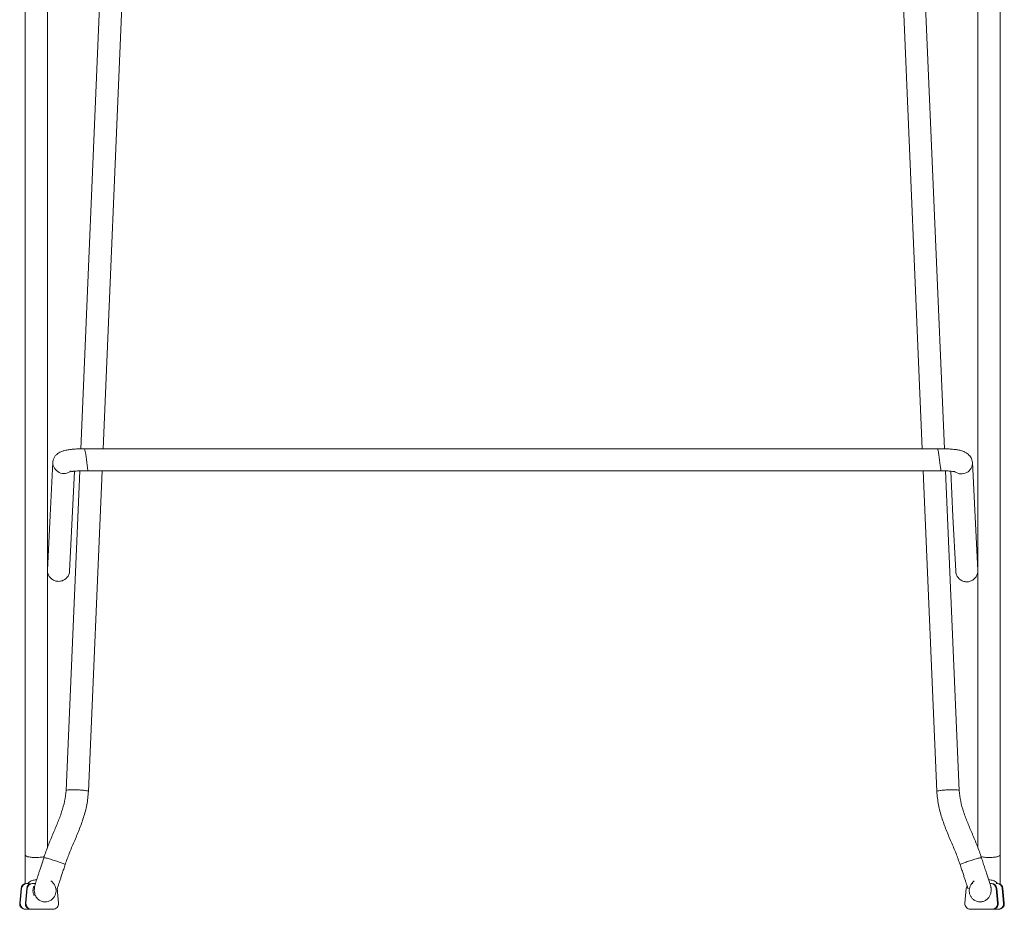
# Model space of a CAD drawing. Units: millimetres. Extents: x -229 to 3632, y 183 to 2066.
# Drawn here: x 311 to 844, y 1105 to 1585 of the extents above; entities that cross this region are included whole.
import ezdxf

# ---------------------------------------------------------------- set-up
doc = ezdxf.new("R2010")
doc.units = ezdxf.units.MM

msp = doc.modelspace()

# ---------------------------------------------------------------- linework, layer by layer
at = {"color": 7, "linetype": 'Continuous', "lineweight": 15}
for p, q in [((360.97, 1746.2), (344.26, 1353.58)), ((811.18, 1353.58), (794.47, 1746.2)), ((356.27, 1353.63), (372.96, 1745.69)), ((782.48, 1745.69), (799.16, 1353.63)), ((314.22, 1728.2), (314.22, 1133.86)), ((326.22, 1137.98), (326.22, 1728.2)), ((829.22, 1728.2), (829.22, 1137.98)), ((841.22, 1133.86), (841.22, 1728.2)), ((807.46, 1353.63), (346.29, 1353.63)), ((343.75, 1341.66), (336.4, 1168.94)), ((347.97, 1341.74), (809.14, 1341.74)), ((348.39, 1168.43), (355.77, 1341.74)), ((799.67, 1341.74), (807.04, 1168.43)), ((819.03, 1168.94), (811.68, 1341.66)), ((315.26, 1118.69), (314.93, 1118.69)), ((316.27, 1118.69), (314.93, 1118.69)), ((315.26, 1118.69), (316.41, 1118.69)), ((316.41, 1118.69), (315.64, 1117.47)), ((316.41, 1118.69), (316.05, 1118.69)), ((318.32, 1118.69), (317.99, 1118.69)), ((319.59, 1118.69), (317.99, 1118.69)), ((318.32, 1118.69), (319.72, 1118.69)), ((319.72, 1118.69), (319.36, 1118.69)), ((825.91, 1118.68), (826.45, 1118.68)), ((825.91, 1118.68), (826.27, 1118.68)), ((836.08, 1118.68), (835.72, 1118.68)), ((835.72, 1118.68), (836.14, 1118.68)), ((836.5, 1118.68), (836.08, 1118.68)), ((836.5, 1118.68), (836.14, 1118.68)), ((839.39, 1118.68), (839.03, 1118.68)), ((839.03, 1118.68), (839.45, 1118.68)), ((839.81, 1118.68), (839.39, 1118.68)), ((839.81, 1118.68), (839.45, 1118.68)), ((311.24, 1107.95), (311.94, 1115.95)), ((311.57, 1107.95), (312.27, 1115.95)), ((311.94, 1115.95), (312.27, 1115.95)), ((314.3, 1107.95), (315, 1115.95)), ((314.63, 1107.95), (315.33, 1115.95)), ((315, 1115.95), (315.33, 1115.95)), ((331.54, 1115.95), (332.24, 1107.95)), ((822.22, 1107.95), (822.92, 1115.95)), ((839.13, 1115.95), (839.83, 1107.95)), ((839.49, 1115.95), (839.13, 1115.95)), ((839.49, 1115.95), (840.19, 1107.95)), ((842.44, 1115.95), (843.14, 1107.95)), ((842.8, 1115.95), (842.44, 1115.95)), ((842.8, 1115.95), (843.5, 1107.95)), ((311.57, 1107.95), (311.24, 1107.95)), ((314.63, 1107.95), (314.3, 1107.95)), ((323.89, 1108.69), (324.88, 1108.69)), ((324.02, 1108.74), (324.41, 1108.69)), ((324.24, 1108.76), (324.04, 1108.77)), ((324.05, 1108.7), (324.4, 1108.74)), ((830.55, 1108.69), (831.34, 1108.69)), ((831.02, 1108.69), (831.41, 1108.74)), ((840.19, 1107.95), (839.83, 1107.95)), ((843.5, 1107.95), (843.14, 1107.95)), ((314.23, 1104.69), (314.56, 1104.69)), ((314.56, 1104.69), (317.28, 1104.69)), ((317.29, 1104.69), (317.62, 1104.69)), ((317.62, 1104.69), (329.25, 1104.69)), ((825.21, 1104.68), (836.84, 1104.68)), ((836.84, 1104.68), (837.2, 1104.68)), ((837.21, 1104.68), (840.15, 1104.68)), ((840.15, 1104.68), (840.51, 1104.68))]:
    msp.add_line(p, q, dxfattribs=at)
at = {"color": 8, "linetype": 'Continuous', "lineweight": 15}
for p, q in [((324.29, 1132.59), (324.33, 1132.56)), ((831.15, 1132.59), (831.11, 1132.56)), ((324.89, 1108.71), (324.24, 1108.76)), ((830.55, 1108.71), (831.19, 1108.75))]:
    msp.add_line(p, q, dxfattribs=at)
at = {"color": 7, "linetype": 'Continuous', "lineweight": 15, "flags": 128}
for points in [[(807.45, 1353.56), (807.49, 1353.59), (807.58, 1353.25), (807.71, 1352.56), (807.88, 1351.56), (808.08, 1350.31), (808.29, 1348.91), (808.51, 1347.42), (808.71, 1345.96), (808.88, 1344.6), (809.02, 1343.43), (809.11, 1342.53), (809.16, 1341.96), (809.15, 1341.75), (809.14, 1341.74)], [(329.14, 1346.3), (327.71, 1317.6), (326.23, 1287.99)], [(338.21, 1287.38), (339.65, 1316.07), (340.92, 1341.47)], [(814.52, 1341.47), (815.75, 1316.98), (817.23, 1287.38)], [(829.21, 1287.99), (827.78, 1316.69), (826.3, 1346.3)]]:
    msp.add_lwpolyline(points, dxfattribs=at)
at = {"color": 7, "linetype": 'Continuous', "lineweight": 15}
for centre, radius, start, end in [((272.39, 1337.12), 75.73, 3.5037, 12.5923), ((335.16, 1346.22), 6.02, 179.2612, 309.4547), ((820.3, 1345.99), 6, 234.3864, 2.977), ((314.93, 1115.69), 3, 89.9994, 174.9993), ((315.26, 1115.69), 3, 90.0017, 174.9993), ((317.99, 1115.69), 3, 89.9983, 175.0026), ((318.32, 1115.69), 3, 89.9983, 175.0026), ((836.14, 1115.68), 3, 4.9998, 89.9974), ((836.5, 1115.69), 3, 4.9952, 89.9998), ((839.45, 1115.69), 3, 4.9952, 89.9998), ((839.81, 1115.69), 3, 4.9961, 89.9988), ((825.91, 1115.69), 3, 147.721, 175.0068), ((314.23, 1107.69), 3, 174.996, 269.9981), ((314.56, 1107.69), 3, 174.9961, 269.998), ((317.29, 1107.69), 3, 174.999, 269.9951), ((317.62, 1107.69), 3, 174.9983, 269.9958), ((329.25, 1107.69), 3, 270.001, 5.0003), ((825.21, 1107.68), 3, 174.9959, 269.999), ((836.84, 1107.68), 3, 270.0011, 5.0012), ((837.2, 1107.68), 3, 270.0024, 4.9999), ((840.15, 1107.68), 3, 270.0024, 4.9999), ((840.51, 1107.68), 3, 270.0024, 4.9999)]:
    msp.add_arc(centre, radius, start, end, dxfattribs=at)
for points, knots in [([(346.29, 1353.63), (345.47, 1353.61), (343.98, 1353.59), (342.04, 1353.49), (340.61, 1353.38), (339.57, 1353.29), (338.72, 1353.19), (337.76, 1353.07), (336.34, 1352.84), (334.53, 1352.42), (332.65, 1351.64), (331.18, 1350.57), (330.18, 1349.45), (329.38, 1348.01), (329.22, 1346.88), (329.14, 1346.29)], [0, 0, 0, 0, 0.102914, 0.187406, 0.253249, 0.300238, 0.338799, 0.383157, 0.440121, 0.550416, 0.679308, 0.751187, 0.828605, 0.911629, 1, 1, 1, 1]), ([(826.3, 1346.28), (826.14, 1347.11), (825.83, 1348.7), (824.07, 1350.67), (821.85, 1352.04), (819.83, 1352.69), (818.39, 1352.96), (817.35, 1353.12), (816.18, 1353.26), (814.61, 1353.4), (812.68, 1353.53), (810.23, 1353.63), (808.43, 1353.63), (807.46, 1353.63)], [0, 0, 0, 0, 0.139829, 0.270322, 0.389282, 0.486432, 0.536609, 0.580057, 0.643362, 0.709306, 0.790853, 0.88782, 1, 1, 1, 1]), ([(339.17, 1341.31), (339.16, 1341.3), (339.14, 1341.27), (339.28, 1341.28), (339.63, 1341.33), (340.48, 1341.44), (341.98, 1341.58), (344.61, 1341.74), (346.77, 1341.74), (347.97, 1341.74)], [0, 0, 0, 0, 0.019763, 0.097119, 0.167953, 0.237724, 0.423531, 0.677368, 1, 1, 1, 1]), ([(809.14, 1341.74), (810.3, 1341.72), (812.36, 1341.67), (814.71, 1341.47), (815.97, 1341.31), (816.62, 1341.2), (816.87, 1341.16), (816.88, 1341.17), (816.88, 1341.18)], [0, 0, 0, 0, 0.334965, 0.599832, 0.796155, 0.86996, 0.941766, 1, 1, 1, 1]), ([(338.16, 1287.37), (338.17, 1287.25), (338.23, 1286.48), (337.68, 1285.1), (336.54, 1283.51), (334.85, 1282.38), (332.87, 1281.85), (330.82, 1281.98), (328.94, 1282.75), (327.4, 1284.08), (326.47, 1285.81), (326.1, 1287.2), (326.25, 1287.91), (326.26, 1287.99)], [0, 0, 0, 0, 0.020426, 0.127838, 0.235248, 0.342657, 0.450066, 0.557472, 0.664884, 0.772289, 0.879702, 0.987107, 1, 1, 1, 1]), ([(817.28, 1287.38), (817.27, 1287.25), (817.21, 1286.45), (817.76, 1285.01), (818.91, 1283.34), (820.6, 1282.16), (822.58, 1281.6), (824.63, 1281.73), (826.51, 1282.53), (828.05, 1283.92), (828.97, 1285.72), (829.34, 1287.17), (829.19, 1287.92), (829.17, 1288)], [0, 0, 0, 0, 0.021045, 0.128314, 0.235586, 0.342855, 0.45012, 0.55739, 0.664661, 0.77193, 0.879199, 0.986469, 1, 1, 1, 1]), ([(336.27, 1168.91), (336.08, 1166.97), (335.69, 1163.03), (333.95, 1157.2), (331.72, 1151.32), (329.17, 1145.3), (326.54, 1139.08), (325.03, 1134.77), (324.26, 1132.58)], [0, 0, 0, 0, 0.152336, 0.309312, 0.472934, 0.643176, 0.81914, 1, 1, 1, 1]), ([(335.8, 1128.86), (336.52, 1130.88), (338, 1135.02), (340.69, 1141.18), (343.38, 1147.57), (345.81, 1154.22), (347.73, 1161.18), (348.17, 1166), (348.39, 1168.43)], [0, 0, 0, 0, 0.154402, 0.315951, 0.4826, 0.652388, 0.824451, 1, 1, 1, 1]), ([(807.04, 1168.43), (807.26, 1166), (807.7, 1161.18), (809.63, 1154.22), (812.05, 1147.57), (814.75, 1141.18), (817.44, 1135.02), (818.92, 1130.88), (819.64, 1128.86)], [0, 0, 0, 0, 0.17555, 0.347613, 0.5174, 0.684049, 0.845598, 1, 1, 1, 1]), ([(831.17, 1132.58), (830.41, 1134.77), (828.9, 1139.08), (826.26, 1145.3), (823.71, 1151.32), (821.49, 1157.2), (819.75, 1163.03), (819.35, 1166.97), (819.16, 1168.91)], [0, 0, 0, 0, 0.180859, 0.356823, 0.527066, 0.690688, 0.847664, 1, 1, 1, 1]), ([(314.22, 1134.03), (314.22, 1133.28), (314.22, 1131.73), (314.22, 1129.32), (314.22, 1126.84), (314.22, 1124.34), (314.22, 1121.93), (314.22, 1119.95), (314.22, 1118.97), (314.22, 1118.59)], [0, 0, 0, 0, 0.1333917, 0.2732793, 0.4196609, 0.5725354, 0.7318916, 0.8977365, 1, 1, 1, 1]), ([(841.22, 1118.29), (841.22, 1118.44), (841.22, 1119.1), (841.22, 1120.57), (841.22, 1122.71), (841.22, 1125.19), (841.22, 1127.92), (841.22, 1130.87), (841.22, 1132.85), (841.22, 1133.86)], [0, 0, 0, 0, 0.045558, 0.188762, 0.338312, 0.49422, 0.656467, 0.825062, 1, 1, 1, 1]), ([(324.26, 1132.58), (324.01, 1131.78), (323.5, 1130.21), (322.76, 1127.95), (322.1, 1125.91), (321.47, 1123.98), (320.91, 1122.25), (320.42, 1120.74), (319.99, 1119.37), (319.6, 1118.06), (319.28, 1116.67), (319.07, 1115.01), (319.27, 1113.1), (320.08, 1111.13), (321.47, 1109.72), (322.97, 1108.95), (323.83, 1108.8), (324.25, 1108.72)], [0, 0, 0, 0, 0.078211, 0.153501, 0.224289, 0.289302, 0.365378, 0.431495, 0.494431, 0.555584, 0.616687, 0.68639, 0.749822, 0.82462, 0.909582, 0.95462, 1, 1, 1, 1]), ([(331.38, 1115.79), (331.43, 1115.8), (331.54, 1115.81), (331.74, 1116.34), (332.04, 1117.27), (332.47, 1118.59), (332.96, 1120.12), (333.56, 1121.96), (334.25, 1124.08), (335.01, 1126.41), (335.53, 1128.03), (335.8, 1128.86)], [0, 0, 0, 0, 0.072672, 0.16853, 0.264087, 0.360883, 0.469255, 0.589486, 0.71973, 0.857554, 1, 1, 1, 1]), ([(819.64, 1128.86), (819.91, 1128.03), (820.43, 1126.41), (821.19, 1124.08), (821.88, 1121.96), (822.47, 1120.12), (822.97, 1118.59), (823.4, 1117.27), (823.7, 1116.34), (823.9, 1115.81), (824.01, 1115.8), (824.06, 1115.79)], [0, 0, 0, 0, 0.142446, 0.28027, 0.410515, 0.530743, 0.639115, 0.735913, 0.831469, 0.927328, 1, 1, 1, 1]), ([(831.18, 1108.72), (831.8, 1108.85), (832.97, 1109.11), (834.49, 1110.26), (835.55, 1111.66), (836.17, 1113.09), (836.4, 1114.19), (836.44, 1114.96), (836.42, 1115.47), (836.37, 1116), (836.28, 1116.55), (836.09, 1117.31), (835.8, 1118.26), (835.31, 1119.81), (834.64, 1121.89), (833.86, 1124.3), (833.03, 1126.86), (832.12, 1129.67), (831.49, 1131.61), (831.17, 1132.58)], [0, 0, 0, 0, 0.070906, 0.13607, 0.192887, 0.239989, 0.277913, 0.294138, 0.309377, 0.324619, 0.34987, 0.380184, 0.450566, 0.540342, 0.642884, 0.727041, 0.815871, 0.907568, 1, 1, 1, 1]), ([(328.15, 1120.01), (328.68, 1119.52), (329.58, 1118.7), (330.42, 1117.2), (330.85, 1115.82), (330.95, 1114.4), (330.72, 1112.99), (330.13, 1111.62), (329.19, 1110.4), (327.97, 1109.45), (326.6, 1108.89), (325.54, 1108.65), (324.98, 1108.7), (324.89, 1108.71)], [0, 0, 0, 0, 0.1373936, 0.2330663, 0.3263677, 0.4136922, 0.5035329, 0.5991114, 0.6978426, 0.796575, 0.8921557, 0.9819943, 1, 1, 1, 1]), ([(827.29, 1120.01), (826.76, 1119.52), (825.86, 1118.7), (825.02, 1117.2), (824.59, 1115.82), (824.49, 1114.4), (824.72, 1112.99), (825.31, 1111.62), (826.25, 1110.4), (827.47, 1109.45), (828.84, 1108.89), (829.9, 1108.65), (830.46, 1108.7), (830.55, 1108.71)], [0, 0, 0, 0, 0.1373995, 0.233069, 0.3263707, 0.4136957, 0.5035367, 0.5991157, 0.6978474, 0.7965742, 0.8921553, 0.9820019, 1, 1, 1, 1]), ([(835.22, 1120.68), (835.99, 1120.59), (837.54, 1120.39), (839.13, 1119.47), (839.63, 1118.69), (839.7, 1118.56)], [0, 0, 0, 0, 0.457137, 0.914277, 1, 1, 1, 1]), ([(318.81, 1117.25), (318.67, 1116.69), (318.38, 1115.59), (318.37, 1113.84), (318.75, 1112.76), (318.94, 1112.22)], [0, 0, 0, 0, 0.333792, 0.665563, 1, 1, 1, 1])]:
    msp.add_open_spline(points, degree=3, knots=knots, dxfattribs=at)
at = {"color": 8, "linetype": 'Continuous', "lineweight": 15}
for points, knots in [([(342.4, 1169.25), (341.62, 1169.28), (340.05, 1169.33), (338.04, 1169.28), (336.77, 1169.15), (336.25, 1169.01), (336.45, 1168.91), (336.47, 1168.9)], [0, 0, 0, 0, 0.24123, 0.482461, 0.723696, 0.964898, 1, 1, 1, 1]), ([(348.39, 1168.43), (348.39, 1168.43), (348.54, 1168.5), (348.01, 1168.67), (346.77, 1168.91), (344.75, 1169.13), (343.18, 1169.21), (342.4, 1169.25)], [0, 0, 0, 0, 0.002235, 0.25164, 0.501083, 0.750554, 1, 1, 1, 1]), ([(807.05, 1168.43), (807.05, 1168.43), (806.89, 1168.5), (807.42, 1168.67), (808.67, 1168.91), (810.69, 1169.13), (812.25, 1169.21), (813.04, 1169.25)], [0, 0, 0, 0, 0.002235, 0.251638, 0.501086, 0.750556, 1, 1, 1, 1]), ([(813.04, 1169.25), (813.82, 1169.28), (815.39, 1169.33), (817.4, 1169.28), (818.67, 1169.15), (819.18, 1169.01), (818.99, 1168.91), (818.97, 1168.9)], [0, 0, 0, 0, 0.241231, 0.482463, 0.7237, 0.9649, 1, 1, 1, 1]), ([(314.23, 1133.86), (314.28, 1133.74), (314.38, 1133.48), (315.22, 1133.17), (316.29, 1132.95), (317.37, 1132.81), (318.67, 1132.72), (320.11, 1132.7), (321.56, 1132.74), (322.87, 1132.85), (323.85, 1132.98), (324.31, 1133.08), (324.46, 1133.12)], [0, 0, 0, 0, 0.123812, 0.277362, 0.363413, 0.455371, 0.553296, 0.657148, 0.761608, 0.860093, 0.952568, 1, 1, 1, 1]), ([(830.97, 1133.14), (831.36, 1133.05), (832.11, 1132.89), (833.66, 1132.75), (835.3, 1132.69), (836.94, 1132.73), (838.64, 1132.86), (840.09, 1133.12), (841.06, 1133.48), (841.16, 1133.74), (841.21, 1133.86)], [0, 0, 0, 0, 0.11701, 0.222769, 0.344177, 0.464381, 0.569729, 0.734943, 0.872879, 1, 1, 1, 1]), ([(335.78, 1128.86), (335.79, 1128.86), (335.86, 1128.87), (335.65, 1129), (335.13, 1129.24), (334.25, 1129.6), (333.15, 1130), (331.93, 1130.43), (330.6, 1130.88), (329.19, 1131.33), (327.79, 1131.76), (326.53, 1132.13), (325.53, 1132.39), (324.65, 1132.59), (324.43, 1132.59), (324.29, 1132.59)], [0, 0, 0, 0, 0.007241, 0.087285, 0.169367, 0.250854, 0.329182, 0.402382, 0.475865, 0.554412, 0.635986, 0.718042, 0.797908, 0.873348, 1, 1, 1, 1]), ([(819.65, 1128.86), (819.65, 1128.86), (819.58, 1128.87), (819.79, 1129), (820.31, 1129.24), (821.19, 1129.6), (822.28, 1130), (823.51, 1130.43), (824.83, 1130.88), (826.24, 1131.33), (827.65, 1131.76), (828.91, 1132.13), (829.91, 1132.39), (830.78, 1132.59), (831.01, 1132.59), (831.15, 1132.59)], [0, 0, 0, 0, 0.007241, 0.087285, 0.169367, 0.250854, 0.329182, 0.402377, 0.475866, 0.554413, 0.635981, 0.718037, 0.797908, 0.873348, 1, 1, 1, 1]), ([(315.82, 1118.69), (315.87, 1118.77), (316.34, 1119.51), (317.91, 1120.38), (319.45, 1120.58), (320.22, 1120.68)], [0, 0, 0, 0, 0.056986, 0.528485, 1, 1, 1, 1])]:
    msp.add_open_spline(points, degree=3, knots=knots, dxfattribs=at)

doc.saveas('drawing.dxf')
